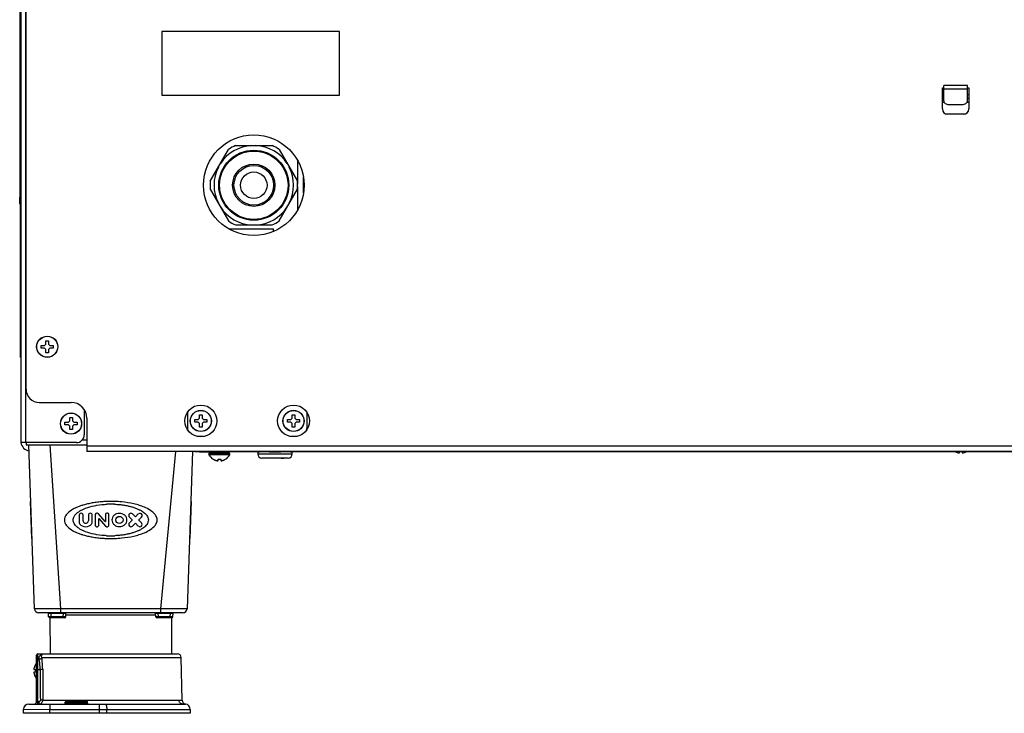
# Model space of a CAD drawing. Extents: x -1686 to 4120, y -1850 to 2563.
# Drawn here: x 3221 to 3593, y -229 to 33 of the extents above; entities that cross this region are included whole.
import ezdxf

# ---------------------------------------------------------------- set-up
doc = ezdxf.new("R2010")
doc.units = 0
doc.header["$LTSCALE"] = 65.395
doc.layers.get('0').update_dxf_attribs({"linetype": 'CONTINUOUS'})
doc.layers.add('ASSI', color=7, linetype='CONTINUOUS')
doc.layers.add('GEOM', color=7, linetype='CONTINUOUS')

msp = doc.modelspace()

# ---------------------------------------------------------------- linework, layer by layer
at = {"linetype": 'CONTINUOUS'}
for p, q in [((3223.28, 672.93), (3223.28, -126.57)), ((3221.48, 663.67), (3221.48, -126.57)), ((3221.08, 660.64), (3221.08, -33.87)), ((3569.48, 3.53), (3569.98, 3.53)), ((3569.48, 2.03), (3570.09, 2.03)), ((3578.88, 2.03), (3579.48, 2.03)), ((3578.98, 3.53), (3579.48, 3.53)), ((3570.61, -2.37), (3578.35, -2.37)), ((3302.56, -14.37), (3316.4, -14.37)), ((3293.03, -27.86), (3299.95, -15.87)), ((3319.01, -15.87), (3325.93, -27.86)), ((3325.98, -19.97), (3325.98, -28.92)), ((3328.23, -32.39), (3328.23, -26.35)), ((3293.03, -30.87), (3299.95, -42.86)), ((3319.01, -42.86), (3325.93, -30.87)), ((3325.98, -29.82), (3325.98, -38.77)), ((3221.48, -33.87), (3221.08, -33.87)), ((3302.56, -44.37), (3316.4, -44.37)), ((3300.08, -45.87), (3316.98, -45.87)), ((3316.98, -46.82), (3316.98, -45.87)), ((3230.98, -89.37), (3230.98, -88.07)), ((3230.98, -88.07), (3231.98, -88.07)), ((3231.98, -88.07), (3231.98, -89.37)), ((3229.18, -90.87), (3229.18, -89.87)), ((3229.18, -89.87), (3230.48, -89.87)), ((3230.48, -90.87), (3229.18, -90.87)), ((3230.48, -89.87), (3230.98, -89.37)), ((3230.98, -91.37), (3230.48, -90.87)), ((3230.98, -92.67), (3230.98, -91.37)), ((3231.98, -92.67), (3230.98, -92.67)), ((3231.98, -89.37), (3232.48, -89.87)), ((3232.48, -90.87), (3231.98, -91.37)), ((3231.98, -91.37), (3231.98, -92.67)), ((3232.48, -89.87), (3233.78, -89.87)), ((3233.78, -90.87), (3232.48, -90.87)), ((3233.78, -89.87), (3233.78, -90.87)), ((3245.48, -114.06), (3245.48, -123.57)), ((3238.18, -118.87), (3239.48, -118.87)), ((3238.18, -119.87), (3238.18, -118.87)), ((3239.48, -118.87), (3239.98, -118.37)), ((3239.98, -117.07), (3240.98, -117.07)), ((3239.98, -118.37), (3239.98, -117.07)), ((3240.98, -117.07), (3240.98, -118.37)), ((3240.98, -118.37), (3241.48, -118.87)), ((3241.48, -118.87), (3242.78, -118.87)), ((3242.78, -118.87), (3242.78, -119.87)), ((3287.18, -117.87), (3288.48, -117.87)), ((3287.18, -118.87), (3287.18, -117.87)), ((3288.48, -118.87), (3287.18, -118.87)), ((3288.48, -117.87), (3288.98, -117.37)), ((3288.98, -119.37), (3288.48, -118.87)), ((3288.98, -116.07), (3289.98, -116.07)), ((3288.98, -117.37), (3288.98, -116.07)), ((3289.98, -116.07), (3289.98, -117.37)), ((3289.98, -117.37), (3290.48, -117.87)), ((3290.48, -118.87), (3289.98, -119.37)), ((3290.48, -117.87), (3291.78, -117.87)), ((3291.78, -118.87), (3290.48, -118.87)), ((3291.78, -117.87), (3291.78, -118.87)), ((3322.18, -117.87), (3323.48, -117.87)), ((3322.18, -118.87), (3322.18, -117.87)), ((3323.48, -118.87), (3322.18, -118.87)), ((3323.48, -117.87), (3323.98, -117.37)), ((3323.98, -119.37), (3323.48, -118.87)), ((3323.98, -116.07), (3324.98, -116.07)), ((3323.98, -117.37), (3323.98, -116.07)), ((3324.98, -116.07), (3324.98, -117.37)), ((3324.98, -117.37), (3325.48, -117.87)), ((3325.48, -118.87), (3324.98, -119.37)), ((3325.48, -117.87), (3326.78, -117.87)), ((3326.78, -118.87), (3325.48, -118.87)), ((3326.78, -117.87), (3326.78, -118.87)), ((3239.48, -119.87), (3238.18, -119.87)), ((3239.98, -120.37), (3239.48, -119.87)), ((3239.98, -121.67), (3239.98, -120.37)), ((3240.98, -121.67), (3239.98, -121.67)), ((3241.48, -119.87), (3240.98, -120.37)), ((3240.98, -120.37), (3240.98, -121.67)), ((3242.78, -119.87), (3241.48, -119.87)), ((3288.98, -120.67), (3288.98, -119.37)), ((3289.98, -120.67), (3288.98, -120.67)), ((3289.98, -119.37), (3289.98, -120.67)), ((3323.98, -120.67), (3323.98, -119.37)), ((3324.98, -120.67), (3323.98, -120.67)), ((3324.98, -119.37), (3324.98, -120.67)), ((3242.48, -126.57), (3221.48, -126.57)), ((3310.98, -129.99), (3311.13, -129.98)), ((3310.98, -129.99), (3310.98, -130.87)), ((3317.48, -129.99), (3317.48, -129.87)), ((3323.84, -129.98), (3323.98, -129.99)), ((3323.98, -130.87), (3323.98, -129.99)), ((3575.98, -130.37), (3575.98, -129.87)), ((3576.98, -129.87), (3576.98, -130.37)), ((3294.18, -132.85), (3294.18, -132.81)), ((3295.98, -133.37), (3295.98, -132.81)), ((3296.98, -132.81), (3296.98, -133.37)), ((3298.78, -132.81), (3298.78, -132.85)), ((3323.98, -130.87), (3310.98, -130.87)), ((3322.48, -132.37), (3312.48, -132.37)), ((3227, -210.47), (3227.04, -210.47)), ((3226.48, -212.27), (3227.04, -212.27)), ((3227.04, -213.27), (3226.48, -213.27)), ((3227.04, -215.07), (3227, -215.07))]:
    msp.add_line(p, q, dxfattribs=at)
for radius in [13.22, 12.92, 8, 7.5]:
    msp.add_circle((3309.48, -29.37), radius, dxfattribs=at)
for centre, radius, start, end in [((3309.48, -29.37), 15.02, 92.9944, 147.0056), ((3309.48, -29.37), 16.52, 114.7747, 125.2253), ((3309.48, -29.37), 15.02, 32.9944, 87.0056), ((3309.48, -29.37), 16.52, 54.7747, 65.2253), ((3309.48, -29.37), 15.02, 152.9944, 207.0056), ((3309.48, -29.37), 15.02, 332.9944, 27.0056), ((3309.48, -29.37), 16.52, 174.7747, 185.2253), ((3309.48, -29.37), 16.52, 354.7747, 5.2253), ((3309.48, -29.37), 15.02, 212.9944, 267.0056), ((3309.48, -29.37), 15.02, 272.9944, 327.0056), ((3309.48, -29.37), 16.52, 234.7747, 245.2253), ((3309.48, -29.37), 16.52, 294.7747, 305.2253), ((3242.48, -123.57), 3, 270, 360), ((3318.79, -111.57), 20, 246.2274, 247.0216), ((3316.17, -111.57), 20, 292.9784, 293.7726), ((3576.67, -125.76), 4.75, 239.7816, 241.0315), ((3576.67, -125.77), 4.75, 241.0316, 241.9926), ((3576.66, -125.77), 4.75, 241.9926, 243.3187), ((3576.66, -125.77), 4.74, 243.3188, 244.4598), ((3576.66, -125.77), 4.74, 244.4598, 245.4278), ((3576.66, -125.78), 4.73, 245.4278, 246.6825), ((3576.66, -125.78), 4.73, 246.6826, 247.4526), ((3576.3, -125.78), 4.73, 292.5474, 293.3174), ((3576.3, -125.78), 4.73, 293.3175, 294.5722), ((3576.3, -125.77), 4.74, 294.5722, 295.5402), ((3576.3, -125.77), 4.74, 295.5402, 296.6812), ((3576.3, -125.77), 4.75, 296.6813, 298.0074), ((3576.3, -125.77), 4.75, 298.0074, 298.9684), ((3576.29, -125.76), 4.75, 298.9685, 300.2183), ((3296.68, -128.75), 4.8, 210.3012, 238.6273), ((3296.67, -128.76), 4.75, 238.4659, 241.0313), ((3296.67, -128.77), 4.75, 241.0316, 241.9926), ((3296.66, -128.77), 4.75, 241.9926, 243.3187), ((3296.66, -128.77), 4.74, 243.3188, 244.4598), ((3296.66, -128.77), 4.74, 244.4598, 245.4278), ((3296.66, -128.78), 4.73, 245.4278, 246.6825), ((3296.66, -128.78), 4.73, 246.6826, 247.4526), ((3296.65, -128.79), 4.72, 247.4524, 248.9975), ((3296.65, -128.8), 4.72, 248.9977, 249.4819), ((3296.65, -128.81), 4.7, 249.4813, 251.5344), ((3296.64, -128.83), 4.68, 251.535, 252.6227), ((3296.64, -128.84), 4.67, 252.6228, 253.6051), ((3296.63, -128.87), 4.64, 253.6036, 255.6824), ((3295.73, -131.37), 2.01, 262.7259, 264.7415), ((3295.73, -131.4), 1.98, 264.7442, 265.3991), ((3295.73, -131.41), 1.97, 265.3984, 266.7833), ((3295.73, -131.42), 1.96, 266.7841, 267.6235), ((3295.73, -131.43), 1.96, 267.6234, 268.8455), ((3295.73, -131.43), 1.95, 268.8459, 270.9258), ((3295.73, -131.43), 1.95, 270.9261, 271.9964), ((3295.73, -131.42), 1.96, 271.9964, 273.0228), ((3295.73, -131.41), 1.97, 273.0233, 274.286), ((3295.73, -131.4), 1.98, 274.2856, 275.1372), ((3295.73, -131.38), 2.01, 275.1401, 277.2744), ((3296.48, -129.05), 3.8, 262.4351, 277.5649), ((3297.23, -131.38), 2.01, 262.7256, 264.8598), ((3297.23, -131.4), 1.98, 264.8627, 265.7144), ((3297.23, -131.41), 1.97, 265.714, 266.9766), ((3297.23, -131.42), 1.96, 266.9771, 268.0037), ((3297.23, -131.43), 1.95, 268.0037, 269.0738), ((3297.23, -131.43), 1.95, 269.0741, 270.1995), ((3297.23, -131.43), 1.95, 270.1995, 271.1541), ((3297.23, -131.43), 1.95, 271.1545, 272.3767), ((3297.23, -131.42), 1.96, 272.3765, 273.2159), ((3297.23, -131.41), 1.97, 273.2167, 274.6016), ((3297.23, -131.4), 1.98, 274.6009, 275.2558), ((3297.23, -131.37), 2.01, 275.2585, 277.2741), ((3296.33, -128.87), 4.64, 284.3176, 286.3964), ((3296.33, -128.84), 4.67, 286.3949, 287.3772), ((3296.32, -128.83), 4.68, 287.3773, 288.465), ((3296.31, -128.81), 4.7, 288.4656, 290.5187), ((3296.31, -128.8), 4.72, 290.5181, 291.0023), ((3296.31, -128.79), 4.72, 291.0025, 292.5476), ((3296.3, -128.78), 4.73, 292.5474, 293.3174), ((3296.3, -128.78), 4.73, 293.3175, 294.5722), ((3296.3, -128.77), 4.74, 294.5722, 295.5402), ((3296.3, -128.77), 4.74, 295.5402, 296.6812), ((3296.3, -128.77), 4.75, 296.6813, 298.0074), ((3296.3, -128.77), 4.75, 298.0074, 298.9684), ((3296.29, -128.76), 4.75, 298.9687, 301.5341), ((3296.28, -128.75), 4.8, 301.3727, 329.6988), ((3312.48, -130.87), 1.5, 180, 270), ((3322.48, -130.87), 1.5, 270, 360), ((3576.65, -125.79), 4.72, 247.4524, 248.9975), ((3576.65, -125.8), 4.72, 248.9977, 249.4819), ((3576.65, -125.81), 4.7, 249.4813, 251.5344), ((3576.64, -125.83), 4.68, 251.535, 252.6227), ((3576.64, -125.84), 4.67, 252.6228, 253.6051), ((3576.63, -125.87), 4.64, 253.6036, 255.6824), ((3575.73, -128.37), 2.01, 262.7259, 264.7415), ((3575.73, -128.4), 1.98, 264.7442, 265.3991), ((3575.73, -128.41), 1.97, 265.3984, 266.7833), ((3575.73, -128.42), 1.96, 266.7841, 267.6235), ((3575.73, -128.43), 1.96, 267.6234, 268.8455), ((3575.73, -128.43), 1.95, 268.8459, 270.9258), ((3575.73, -128.43), 1.95, 270.9261, 271.9964), ((3575.73, -128.42), 1.96, 271.9964, 273.0228), ((3575.73, -128.41), 1.97, 273.0233, 274.286), ((3575.73, -128.4), 1.98, 274.2856, 275.1372), ((3575.73, -128.38), 2.01, 275.1401, 277.2744), ((3577.23, -128.38), 2.01, 262.7256, 264.8598), ((3577.23, -128.4), 1.98, 264.8627, 265.7144), ((3577.23, -128.41), 1.97, 265.714, 266.9766), ((3577.23, -128.42), 1.96, 266.9771, 268.0037), ((3577.23, -128.43), 1.95, 268.0037, 269.0738), ((3577.23, -128.43), 1.95, 269.0741, 270.1995), ((3577.23, -128.43), 1.95, 270.1995, 271.1541), ((3577.23, -128.43), 1.95, 271.1545, 272.3767), ((3577.23, -128.42), 1.96, 272.3765, 273.2159), ((3577.23, -128.41), 1.97, 273.2167, 274.6016), ((3577.23, -128.4), 1.98, 274.6009, 275.2558), ((3577.23, -128.37), 2.01, 275.2585, 277.2741), ((3576.33, -125.87), 4.64, 284.3176, 286.3964), ((3576.33, -125.84), 4.67, 286.3949, 287.3772), ((3576.32, -125.83), 4.68, 287.3773, 288.465), ((3576.31, -125.81), 4.7, 288.4656, 290.5187), ((3576.31, -125.8), 4.72, 290.5181, 291.0023), ((3576.31, -125.79), 4.72, 291.0025, 292.5476), ((3228.44, -212.02), 1.97, 175.3984, 176.7833), ((3228.43, -212.02), 1.96, 176.7841, 177.6235), ((3230.98, -212.92), 4.64, 163.6036, 165.6824), ((3228.47, -212.02), 2.01, 172.7259, 174.7415), ((3228.45, -212.02), 1.98, 174.7442, 175.3991), ((3231.01, -212.92), 4.67, 162.6228, 163.6051), ((3231.02, -212.93), 4.68, 161.535, 162.6227), ((3231.04, -212.94), 4.7, 159.4813, 161.5344), ((3231.05, -212.94), 4.72, 158.9977, 159.4819), ((3231.06, -212.94), 4.72, 157.4524, 158.9975), ((3231.07, -212.94), 4.73, 156.6826, 157.4526), ((3231.07, -212.95), 4.73, 155.4278, 156.6825), ((3231.08, -212.95), 4.74, 154.4598, 155.4278), ((3231.08, -212.95), 4.74, 153.3188, 154.4598), ((3231.08, -212.95), 4.75, 151.9926, 153.3187), ((3231.08, -212.95), 4.75, 151.0316, 151.9926), ((3231.09, -212.96), 4.75, 148.4659, 151.0313), ((3231.1, -212.97), 4.8, 139.4246, 148.6273), ((3228.42, -212.02), 1.96, 177.6234, 178.8455), ((3228.42, -212.02), 1.95, 178.8459, 180.9258), ((3228.42, -212.02), 1.95, 180.9261, 181.9964), ((3228.43, -212.02), 1.96, 181.9964, 183.0228), ((3228.44, -212.02), 1.97, 183.0233, 184.286), ((3228.45, -212.02), 1.98, 184.2856, 185.1372), ((3228.45, -213.52), 1.98, 174.8627, 175.7144), ((3228.44, -213.52), 1.97, 175.714, 176.9766), ((3228.43, -213.52), 1.96, 176.9771, 178.0037), ((3228.42, -213.52), 1.95, 178.0037, 179.0738), ((3228.42, -213.52), 1.95, 179.0741, 180.1995), ((3228.42, -213.52), 1.95, 180.1995, 181.1541), ((3228.42, -213.52), 1.95, 181.1545, 182.3767), ((3228.43, -213.52), 1.96, 182.3765, 183.2159), ((3228.44, -213.52), 1.97, 183.2167, 184.6016), ((3228.47, -212.02), 2.01, 185.1401, 187.2744), ((3228.47, -213.52), 2.01, 172.7256, 174.8598), ((3228.45, -213.52), 1.98, 184.6009, 185.2558), ((3228.47, -213.52), 2.01, 185.2585, 187.2741), ((3230.98, -212.62), 4.64, 194.3176, 196.3964), ((3231.01, -212.61), 4.67, 196.3949, 197.3772), ((3231.02, -212.61), 4.68, 197.3773, 198.465), ((3231.04, -212.6), 4.7, 198.4656, 200.5187), ((3231.05, -212.6), 4.72, 200.5181, 201.0023), ((3231.06, -212.6), 4.72, 201.0025, 202.5476), ((3231.07, -212.59), 4.73, 202.5474, 203.3174), ((3231.07, -212.59), 4.73, 203.3175, 204.5722), ((3231.08, -212.59), 4.74, 204.5722, 205.5402), ((3231.08, -212.59), 4.74, 205.5402, 206.6812), ((3231.08, -212.59), 4.75, 206.6813, 208.0074), ((3231.08, -212.58), 4.75, 208.0074, 208.9684), ((3231.09, -212.58), 4.75, 208.9687, 211.5341), ((3230.8, -212.77), 3.8, 172.4351, 187.5649), ((3231.1, -212.57), 4.8, 211.3727, 220.5754)]:
    msp.add_arc(centre, radius, start, end, dxfattribs=at)
for points, knots in [([(3311.13, -129.98), (3311.78, -129.98), (3313.9, -129.96), (3316.01, -129.99), (3317.48, -129.99)], [0, 0, 0, 0, 0.30784, 1, 1, 1, 1]), ([(3317.48, -129.99), (3318.95, -129.99), (3321.07, -129.96), (3323.18, -129.98), (3323.84, -129.98)], [0, 0, 0, 0, 0.692209, 1, 1, 1, 1])]:
    msp.add_open_spline(points, degree=3, knots=knots, dxfattribs=at)
at = {"layer": 'ASSI', "linetype": 'CONTINUOUS'}
for p, q in [((3300.48, -130.77), (3292.48, -130.77)), ((3292.48, -130.97), (3292.48, -130.77)), ((3300.48, -130.97), (3292.48, -130.97)), ((3300.43, -131.17), (3292.54, -131.17)), ((3300.08, -130.37), (3292.88, -130.37)), ((3300.48, -130.97), (3300.48, -130.77)), ((3232.5, -192.77), (3232.62, -206.27))]:
    msp.add_line(p, q, dxfattribs=at)
for centre, radius in [((3309.48, -29.37), 19), ((3231.48, -90.37), 4), ((3231.48, -90.37), 3.95), ((3289.48, -118.37), 6), ((3289.48, -118.37), 4), ((3289.48, -118.37), 3.95), ((3324.48, -118.37), 6), ((3324.48, -118.37), 4), ((3324.48, -118.37), 3.95), ((3240.48, -119.37), 4), ((3240.48, -119.37), 3.95)]:
    msp.add_circle(centre, radius, dxfattribs=at)
for centre, radius, start, end in [((3292.88, -130.77), 0.4, 90, 180), ((3292.88, -130.97), 0.4, 180, 210.3012), ((3296.68, -128.75), 4.8, 210.3012, 238.6273), ((3296.28, -128.75), 4.8, 301.3727, 329.6988), ((3300.08, -130.77), 0.4, 0, 90), ((3300.08, -130.97), 0.4, 329.6988, 360), ((3231.1, -212.97), 4.8, 139.2086, 148.6273), ((3231.1, -212.57), 4.8, 211.3727, 220.7914)]:
    msp.add_arc(centre, radius, start, end, dxfattribs=at)
at = {"layer": 'GEOM', "linetype": 'CONTINUOUS'}
for p, q in [((3223.48, -106.37), (3223.48, 72.23)), ((3221.43, -29.37), (3221.43, 30.63)), ((3221.43, 30.63), (3221.48, 30.63)), ((3221.43, 28.63), (3221.48, 28.63)), ((3274.8, 28.63), (3274.8, 4.63)), ((3341.8, 28.63), (3274.8, 28.63)), ((3341.8, 4.63), (3341.8, 28.63)), ((3578.98, 8.26), (3569.98, 8.26)), ((3569.98, 2.48), (3569.98, 8.26)), ((3578.98, 2.48), (3578.98, 8.26)), ((3274.8, 4.63), (3341.8, 4.63)), ((3569.48, 7.43), (3569.98, 7.43)), ((3569.48, -0.57), (3569.48, 7.43)), ((3569.48, 4.93), (3569.98, 4.93)), ((3578.98, 6.85), (3569.98, 6.85)), ((3578.98, 7.43), (3579.48, 7.43)), ((3578.98, 4.93), (3579.48, 4.93)), ((3579.48, 7.43), (3579.48, -0.57)), ((3571.98, 1.07), (3576.98, 1.07)), ((3577.48, -2.57), (3571.48, -2.57)), ((3221.43, -27.37), (3221.48, -27.37)), ((3221.43, -29.37), (3221.48, -29.37)), ((3221.12, -36.4), (3221.08, -33.87)), ((3221.43, -94.37), (3221.43, -34.37)), ((3221.43, -34.37), (3221.48, -34.37)), ((3221.43, -36.37), (3221.48, -36.37)), ((3221.43, -92.37), (3221.48, -92.37)), ((3221.43, -94.37), (3221.48, -94.37)), ((3228.48, -111.37), (3240.48, -111.37)), ((3245.55, -114.17), (3245.48, -114.17)), ((3284.48, -115.06), (3284.48, -121.27)), ((3329.48, -115.06), (3329.48, -121.27)), ((3246.48, -117.37), (3246.48, -129.87)), ((3244.71, -125.57), (3246.48, -125.57)), ((3290.55, -124.27), (3288.41, -124.27)), ((3325.55, -124.27), (3323.41, -124.27)), ((3223.48, -126.57), (3223.48, -127.37)), ((3223.48, -127.37), (3246.48, -127.37)), ((3226.7, -189.32), (3224.54, -127.37)), ((3236.66, -189.32), (3232.59, -127.37)), ((4056.48, -127.87), (3246.48, -127.87)), ((4056.48, -129.87), (3246.48, -129.87)), ((3274.34, -189.32), (3280.08, -129.87)), ((3286.34, -129.87), (3284.26, -189.32)), ((3287.21, -129.91), (3288.4, -129.96)), ((3293.32, -130), (3293.32, -129.87)), ((3310.98, -130), (3293.32, -130)), ((3574.51, -130), (3323.98, -130)), ((3576.98, -130), (3575.98, -130)), ((3610.11, -130), (3578.45, -130)), ((3314.91, -132.37), (3313.64, -132.37)), ((3319.83, -132.37), (3320.82, -132.37)), ((3225.28, -148.77), (3225.18, -148.77)), ((3225.67, -162.77), (3225.18, -148.77)), ((3285.78, -148.77), (3285.29, -162.77)), ((3285.78, -148.77), (3285.68, -148.77)), ((3225.53, -155.77), (3225.43, -155.77)), ((3243.51, -153.97), (3243.51, -156.28)), ((3244.99, -156.09), (3244.99, -153.97)), ((3247.02, -153.97), (3247.02, -156.09)), ((3248.5, -156.28), (3248.5, -153.97)), ((3249.64, -153.74), (3249.64, -157.8)), ((3250.44, -153.23), (3250.15, -153.23)), ((3253.38, -156.34), (3250.83, -153.41)), ((3250.91, -157.8), (3250.91, -155.23)), ((3250.99, -155.2), (3253.54, -158.13)), ((3253.45, -153.74), (3253.45, -156.31)), ((3254.21, -153.23), (3253.96, -153.23)), ((3254.72, -157.8), (3254.72, -153.74)), ((3262.5, -154.68), (3263.56, -155.74)), ((3263.56, -155.8), (3262.5, -156.86)), ((3264.76, -154.54), (3263.69, -153.48)), ((3265.88, -153.48), (3264.82, -154.54)), ((3266.01, -155.74), (3267.08, -154.68)), ((3267.08, -156.86), (3266.01, -155.8)), ((3285.43, -155.77), (3285.53, -155.77)), ((3250.15, -158.31), (3250.4, -158.31)), ((3253.92, -158.31), (3254.21, -158.31)), ((3263.69, -158.06), (3264.76, -157)), ((3264.82, -157), (3265.88, -158.06)), ((3225.67, -162.77), (3225.77, -162.77)), ((3285.19, -162.77), (3285.29, -162.77)), ((3274.34, -189.32), (3236.66, -189.32)), ((3236.66, -190.77), (3236.66, -189.32)), ((3274.34, -190.77), (3274.34, -189.32)), ((3282.76, -190.77), (3228.2, -190.77)), ((3232.01, -192.28), (3231.98, -191.01)), ((3232.5, -192.77), (3232.62, -206.27)), ((3238, -192.77), (3232.51, -192.77)), ((3232.98, -191.01), (3232.98, -190.77)), ((3232.98, -191.01), (3237.56, -191.01)), ((3233.01, -192.28), (3232.98, -191.01)), ((3237.5, -192.28), (3233.01, -192.28)), ((3233.01, -192.77), (3233.01, -192.28)), ((3237.5, -192.28), (3237.56, -191.01)), ((3237.5, -192.77), (3237.5, -192.28)), ((3237.56, -191.01), (3237.56, -190.77)), ((3238.5, -192.29), (3238.56, -191.01)), ((3272.44, -191.76), (3238.53, -191.76)), ((3272.46, -192.29), (3272.4, -191.01)), ((3278.45, -192.77), (3272.96, -192.77)), ((3273.4, -191.01), (3273.4, -190.77)), ((3273.4, -191.01), (3277.98, -191.01)), ((3273.46, -192.28), (3273.4, -191.01)), ((3277.95, -192.28), (3273.46, -192.28)), ((3273.46, -192.77), (3273.46, -192.28)), ((3277.95, -192.28), (3277.98, -191.01)), ((3277.95, -192.77), (3277.95, -192.28)), ((3277.98, -191.01), (3277.98, -190.77)), ((3278.46, -192.77), (3278.35, -206.27)), ((3278.95, -192.28), (3278.98, -191.01)), ((3227.48, -224.27), (3227.48, -206.77)), ((3227.98, -206.27), (3280.61, -206.27)), ((3227.98, -225.27), (3227.98, -206.27)), ((3229.39, -207.74), (3282.11, -207.74)), ((3282.39, -223.82), (3282.11, -207.74)), ((3227.98, -212.2), (3228.8, -212.2)), ((3224.51, -225.27), (3282.64, -225.27)), ((3227.98, -224.36), (3228.38, -224.36)), ((3228.38, -225.27), (3228.38, -224.36)), ((3229.84, -223.8), (3281.21, -223.8)), ((3232.51, -225.27), (3232.51, -227.27)), ((3238.23, -224.57), (3246.73, -224.57)), ((3238.23, -224.97), (3238.23, -224.57)), ((3238.23, -224.97), (3246.73, -224.97)), ((3238.53, -224.27), (3246.43, -224.27)), ((3246.73, -224.97), (3246.73, -224.57)), ((3251.14, -225.27), (3251.14, -228.77)), ((3222.48, -228.77), (3222.51, -227.23)), ((3285.48, -228.77), (3222.48, -228.77)), ((3222.51, -227.23), (3232.51, -227.27)), ((3232.48, -228.77), (3232.51, -227.27)), ((3232.51, -227.27), (3285.48, -227.27)), ((3253.95, -228.77), (3253.95, -227.27)), ((3285.48, -227.27), (3285.48, -228.77))]:
    msp.add_line(p, q, dxfattribs=at)
for points in [[(3238.56, -191.01), (3238.57, -190.95), (3238.62, -190.86), (3238.7, -190.79), (3238.81, -190.77)], [(3272.15, -190.77), (3272.26, -190.79), (3272.34, -190.86), (3272.4, -190.95), (3272.4, -191.01)]]:
    msp.add_lwpolyline(points, dxfattribs=at)
for centre, radius in [((3309.48, -29.37), 5), ((3258.74, -155.77), 1.37)]:
    msp.add_circle(centre, radius, dxfattribs=at)
for centre, radius, start, end in [((3571.48, -0.57), 2, 180, 270), ((3577.48, -0.57), 2, 270, 360), ((3222.62, -36.37), 1.5, 181, 217.157), ((3222.17, -35.71), 1.1, 221.4498, 223.2767), ((3222.2, -35.68), 1.14, 223.2849, 226.2739), ((3228.48, -106.37), 5, 180, 270), ((3240.48, -117.37), 6, 0, 90), ((3287.48, -121.27), 3, 180, 189.8361), ((3326.48, -121.27), 3, 350.1639, 360), ((3294.28, -129.77), 0.6, 270, 337.3505), ((3298.68, -129.77), 0.6, 202.6495, 270), ((3255.48, -183.37), 33.58, 87.5041, 92.4884), ((3255.48, -192.55), 43.78, 88.1051, 91.9045), ((3244.25, -153.97), 0.74, 0, 180.0001), ((3245.84, -156.09), 0.846, 180, 262.3377), ((3246.18, -156.09), 0.846, 277.6627, 360), ((3247.76, -153.97), 0.74, 0, 180), ((3250.15, -153.74), 0.508, 90, 180), ((3250.44, -153.74), 0.508, 41, 90), ((3250.95, -155.23), 0.0423, 41, 180), ((3253.96, -153.74), 0.508, 90, 180), ((3254.21, -153.74), 0.508, 0, 90), ((3263.09, -154.08), 0.846, 45, 225), ((3263.53, -155.77), 0.0423, 315, 44.9987), ((3264.79, -154.51), 0.0423, 225, 315), ((3266.48, -154.08), 0.846, 315, 135.0003), ((3266.04, -155.77), 0.0423, 135, 224.9987), ((3245.41, -156.28), 1.9, 180, 246.4218), ((3246.01, -154.92), 3.38, 246.4218, 293.5782), ((3246.01, -154.84), 2.11, 262.3377, 277.6624), ((3246.6, -156.28), 1.9, 293.5782, 360), ((3250.15, -157.8), 0.508, 180.0003, 270), ((3250.4, -157.8), 0.508, 270, 360), ((3253.41, -156.31), 0.0423, 220.9989, 360), ((3253.92, -157.8), 0.508, 221, 270), ((3254.21, -157.8), 0.508, 270, 0.0001), ((3263.09, -157.46), 0.846, 135, 315), ((3264.79, -157.03), 0.0423, 45, 135), ((3266.48, -157.46), 0.846, 225.0006, 45), ((3255.48, -119.01), 43.76, 267.9356, 272.0555), ((3255.48, -128.18), 33.57, 267.3327, 272.6739), ((3228.2, -189.27), 1.5, 182, 269.9994), ((3282.76, -189.27), 1.5, 270.0006, 358), ((3231.49, -191.77), 1, 62.1385, 90), ((3231.74, -191.02), 0.25, 1.0003, 90.0181), ((3232.51, -192.27), 0.5, 181, 269.998), ((3238, -192.27), 0.5, 270, 357.587), ((3272.96, -192.27), 0.5, 182.4136, 270), ((3278.45, -192.27), 0.5, 270.0028, 359), ((3279.23, -191.02), 0.25, 89.9879, 178.9997), ((3279.47, -191.77), 1, 90, 117.8615), ((3227.98, -206.77), 0.5, 90, 180), ((3230.28, -207.28), 1, 107.0886, 112.7773), ((3280.61, -207.77), 1.5, 1, 90), ((6822.07, -189.32), 3593.35, 180.36486, 180.55083), ((6941.55, -191.6), 3711.85, 180.31694, 180.49696), ((3224.51, -227.27), 2, 90, 179), ((3226.48, -224.27), 1, 270, 360), ((3237.93, -224.97), 0.3, 270, 360), ((3238.53, -224.57), 0.3, 90, 180), ((3246.43, -224.57), 0.3, 0, 90), ((3247.03, -224.97), 0.3, 180, 270), ((3283.89, -223.79), 1.5, 181, 263.2171), ((3283.48, -227.27), 2, 0, 83.217)]:
    msp.add_arc(centre, radius, start, end, dxfattribs=at)
for centre, major_axis, ratio, start_param, end_param in [((3225.48, -125.87), (-2.83, -2.83), 0.999924, 5.670224, 6.846921), ((3282.29, -129.91), (5, 0), 0.008727, 0.174533, 0.610013), ((3293.32, -129.96), (5, 0), 0.008727, -2.96706, -1.570796)]:
    msp.add_ellipse(centre, major_axis=major_axis, ratio=ratio, start_param=start_param, end_param=end_param, dxfattribs=at)
for points, knots in [([(3569.98, 2.48), (3569.98, 2.39), (3570.01, 2.2), (3570.17, 1.83), (3570.57, 1.43), (3571.22, 1.13), (3571.72, 1.07), (3571.98, 1.07)], [0, 0, 0, 0, 0.103594, 0.210949, 0.445697, 0.71257, 1, 1, 1, 1]), ([(3576.98, 1.07), (3577.24, 1.07), (3577.74, 1.13), (3578.39, 1.43), (3578.79, 1.83), (3578.95, 2.2), (3578.98, 2.39), (3578.98, 2.48)], [0, 0, 0, 0, 0.28743, 0.554303, 0.789051, 0.896406, 1, 1, 1, 1]), ([(3221.12, -35.89), (3221.11, -35.83), (3221.22, -35.7), (3221.34, -35.61), (3221.42, -35.55)], [0, 0, 0, 0, 0.370601, 1, 1, 1, 1]), ([(3221.12, -35.89), (3221.12, -35.99), (3221.16, -36.19), (3221.27, -36.36), (3221.34, -36.44)], [0, 0, 0, 0, 0.483885, 1, 1, 1, 1]), ([(3242.26, -151.18), (3242.18, -151.22), (3241.63, -151.48), (3240.33, -152.19), (3238.65, -153.5), (3237.98, -155.07), (3237.98, -155.77)], [0, 0, 0, 0, 0.04125, 0.275012, 0.678544, 1, 1, 1, 1]), ([(3242.23, -153.63), (3242.45, -153.4), (3243.21, -152.7), (3244.08, -152.18), (3244.71, -151.88)], [0, 0, 0, 0, 0.313765, 1, 1, 1, 1]), ([(3244.69, -150.26), (3244.29, -150.38), (3243.47, -150.66), (3242.67, -150.99), (3242.26, -151.18)], [0, 0, 0, 0, 0.48085, 1, 1, 1, 1]), ([(3254.03, -148.79), (3253.53, -148.81), (3252.32, -148.87), (3250.47, -149.04), (3248.82, -149.29), (3247.59, -149.52), (3246.74, -149.7), (3245.91, -149.9), (3245.23, -150.09), (3244.83, -150.22), (3244.69, -150.26)], [0, 0, 0, 0, 0.157659, 0.382572, 0.58963, 0.685921, 0.777243, 0.866283, 0.955457, 1, 1, 1, 1]), ([(3244.71, -151.88), (3244.87, -151.8), (3246.06, -151.25), (3248.52, -150.47), (3251.5, -149.98), (3253.4, -149.85), (3254.02, -149.82)], [0, 0, 0, 0, 0.057408, 0.407118, 0.80488, 1, 1, 1, 1]), ([(3266.27, -150.26), (3265.6, -150.05), (3263.4, -149.46), (3260.27, -148.98), (3257.82, -148.82), (3256.93, -148.79)], [0, 0, 0, 0, 0.222615, 0.719095, 1, 1, 1, 1]), ([(3256.94, -149.82), (3257.25, -149.83), (3258.13, -149.88), (3259.54, -150.02), (3260.88, -150.23), (3261.87, -150.43), (3262.57, -150.58), (3263.24, -150.76), (3264.11, -151.01), (3265.13, -151.37), (3265.9, -151.71), (3266.25, -151.88)], [0, 0, 0, 0, 0.096488, 0.276509, 0.442355, 0.519536, 0.592779, 0.664239, 0.735865, 0.878106, 1, 1, 1, 1]), ([(3266.25, -151.88), (3266.3, -151.9), (3266.72, -152.11), (3267.6, -152.62), (3268.36, -153.22), (3268.73, -153.63)], [0, 0, 0, 0, 0.051563, 0.465079, 1, 1, 1, 1]), ([(3268.7, -151.18), (3268.52, -151.1), (3267.73, -150.75), (3266.91, -150.46), (3266.27, -150.26)], [0, 0, 0, 0, 0.227638, 1, 1, 1, 1]), ([(3272.98, -155.77), (3272.98, -155.51), (3272.9, -154.95), (3272.36, -153.73), (3270.93, -152.35), (3269.5, -151.55), (3268.7, -151.18)], [0, 0, 0, 0, 0.1198, 0.254861, 0.60223, 1, 1, 1, 1]), ([(3237.98, -155.77), (3237.98, -156.47), (3238.65, -158.04), (3240.33, -159.35), (3241.61, -160.05), (3242.12, -160.29), (3242.18, -160.32)], [0, 0, 0, 0, 0.325823, 0.734844, 0.971786, 1, 1, 1, 1]), ([(3241.3, -155.77), (3241.3, -155.54), (3241.37, -155.07), (3241.68, -154.33), (3242.02, -153.87), (3242.23, -153.63)], [0, 0, 0, 0, 0.282762, 0.599317, 1, 1, 1, 1]), ([(3242.2, -157.86), (3242, -157.64), (3241.67, -157.19), (3241.37, -156.47), (3241.3, -155.99), (3241.3, -155.77)], [0, 0, 0, 0, 0.386646, 0.710619, 1, 1, 1, 1]), ([(3256.97, -153.81), (3256.88, -153.87), (3256.53, -154.14), (3256.04, -154.77), (3255.88, -155.44), (3255.88, -155.77)], [0, 0, 0, 0, 0.13782, 0.577461, 1, 1, 1, 1]), ([(3255.88, -155.77), (3255.88, -156.1), (3256.04, -156.77), (3256.54, -157.41), (3256.91, -157.69), (3257.01, -157.75)], [0, 0, 0, 0, 0.414827, 0.846454, 1, 1, 1, 1]), ([(3261.59, -155.77), (3261.59, -155.44), (3261.44, -154.77), (3260.79, -153.94), (3259.84, -153.4), (3258.74, -153.21), (3257.74, -153.38), (3257.18, -153.66), (3256.97, -153.81)], [0, 0, 0, 0, 0.162094, 0.330751, 0.508275, 0.691811, 0.875347, 1, 1, 1, 1]), ([(3257.01, -157.75), (3257.21, -157.89), (3257.76, -158.16), (3258.74, -158.33), (3259.84, -158.14), (3260.79, -157.6), (3261.44, -156.77), (3261.59, -156.1), (3261.59, -155.77)], [0, 0, 0, 0, 0.11837, 0.303224, 0.488077, 0.666875, 0.836743, 1, 1, 1, 1]), ([(3268.73, -153.63), (3268.85, -153.77), (3269.35, -154.39), (3269.66, -155.17), (3269.66, -155.77)], [0, 0, 0, 0, 0.241033, 1, 1, 1, 1]), ([(3269.66, -155.77), (3269.66, -156.36), (3269.35, -157.13), (3268.88, -157.74), (3268.76, -157.87)], [0, 0, 0, 0, 0.777282, 1, 1, 1, 1]), ([(3268.78, -160.32), (3269.55, -159.96), (3270.95, -159.17), (3272.36, -157.81), (3272.9, -156.59), (3272.98, -156.03), (3272.98, -155.77)], [0, 0, 0, 0, 0.38951, 0.741645, 0.87856, 1, 1, 1, 1]), ([(3244.78, -159.69), (3244.13, -159.38), (3243.21, -158.84), (3242.42, -158.12), (3242.2, -157.86)], [0, 0, 0, 0, 0.682017, 1, 1, 1, 1]), ([(3253.92, -161.71), (3253.33, -161.69), (3251.47, -161.55), (3248.52, -161.07), (3246.08, -160.3), (3244.92, -159.76), (3244.78, -159.69)], [0, 0, 0, 0, 0.187834, 0.593214, 0.949621, 1, 1, 1, 1]), ([(3266.19, -159.69), (3265.86, -159.85), (3265.1, -160.18), (3264.11, -160.52), (3263.24, -160.78), (3262.57, -160.95), (3261.87, -161.11), (3260.88, -161.31), (3259.54, -161.52), (3258.17, -161.65), (3257.32, -161.7), (3257.04, -161.71)], [0, 0, 0, 0, 0.116158, 0.261112, 0.334104, 0.406927, 0.481566, 0.560219, 0.729227, 0.912681, 1, 1, 1, 1]), ([(3268.76, -157.87), (3268.39, -158.29), (3267.61, -158.91), (3266.7, -159.44), (3266.25, -159.66), (3266.19, -159.69)], [0, 0, 0, 0, 0.530253, 0.926618, 1, 1, 1, 1]), ([(3242.18, -160.32), (3242.61, -160.52), (3243.47, -160.88), (3244.36, -161.18), (3244.79, -161.31)], [0, 0, 0, 0, 0.515491, 1, 1, 1, 1]), ([(3244.79, -161.31), (3244.89, -161.34), (3245.26, -161.45), (3245.91, -161.63), (3246.74, -161.84), (3247.59, -162.02), (3248.82, -162.25), (3250.47, -162.49), (3252.28, -162.66), (3253.45, -162.72), (3253.91, -162.74)], [0, 0, 0, 0, 0.034698, 0.126018, 0.217202, 0.310723, 0.409331, 0.621374, 0.851702, 1, 1, 1, 1]), ([(3257.05, -162.74), (3257.9, -162.71), (3260.31, -162.55), (3263.36, -162.08), (3265.53, -161.51), (3266.17, -161.31)], [0, 0, 0, 0, 0.274518, 0.782934, 1, 1, 1, 1]), ([(3266.17, -161.31), (3266.85, -161.1), (3267.72, -160.79), (3268.58, -160.41), (3268.78, -160.32)], [0, 0, 0, 0, 0.755976, 1, 1, 1, 1]), ([(3236.66, -189.32), (3236.01, -189.33), (3234.74, -189.34), (3232.9, -189.35), (3231.44, -189.36), (3230.36, -189.36), (3229.64, -189.36), (3228.98, -189.36), (3228.4, -189.36), (3227.9, -189.36), (3227.49, -189.35), (3227.19, -189.35), (3227.01, -189.34), (3226.9, -189.34), (3226.82, -189.34), (3226.75, -189.33), (3226.72, -189.33), (3226.7, -189.33), (3226.7, -189.32)], [0, 0, 0, 0, 0.195072, 0.382649, 0.555546, 0.634371, 0.707078, 0.772972, 0.83141, 0.881837, 0.923766, 0.956801, 0.969883, 0.980635, 0.989028, 0.995048, 0.998692, 1, 1, 1, 1]), ([(3284.26, -189.32), (3284.26, -189.33), (3284.24, -189.33), (3284.21, -189.34), (3284.15, -189.34), (3284.06, -189.35), (3283.96, -189.35), (3283.77, -189.36), (3283.48, -189.37), (3283.06, -189.37), (3282.56, -189.38), (3281.99, -189.38), (3281.33, -189.38), (3280.61, -189.38), (3279.54, -189.38), (3278.09, -189.37), (3276.25, -189.35), (3274.98, -189.33), (3274.34, -189.32)], [0, 0, 0, 0, 0.001406, 0.005077, 0.011104, 0.019494, 0.030234, 0.0433, 0.076296, 0.118185, 0.168579, 0.226995, 0.292879, 0.365588, 0.444422, 0.617345, 0.804937, 1, 1, 1, 1]), ([(3231.98, -191.01), (3231.98, -191.01), (3232, -191.02), (3232.01, -191.01), (3232.03, -191.01), (3232.06, -191.01), (3232.11, -191.01), (3232.18, -191.01), (3232.29, -191.01), (3232.44, -191.01), (3232.67, -191.01), (3232.86, -191.01), (3232.98, -191.01)], [0, 0, 0, 0, 0.004834, 0.019234, 0.043054, 0.076118, 0.118077, 0.168505, 0.292893, 0.444393, 0.617261, 1, 1, 1, 1]), ([(3233.01, -192.28), (3232.88, -192.28), (3232.69, -192.28), (3232.46, -192.28), (3232.31, -192.28), (3232.2, -192.28), (3232.13, -192.28), (3232.09, -192.28), (3232.05, -192.28), (3232.03, -192.28), (3232.02, -192.28), (3232.01, -192.28), (3232.01, -192.28)], [0, 0, 0, 0, 0.382667, 0.555493, 0.706962, 0.83134, 0.881772, 0.92374, 0.956817, 0.980658, 0.995091, 1, 1, 1, 1]), ([(3238.5, -192.29), (3238.5, -192.29), (3238.49, -192.29), (3238.48, -192.29), (3238.46, -192.29), (3238.42, -192.29), (3238.38, -192.29), (3238.31, -192.29), (3238.2, -192.29), (3238.05, -192.29), (3237.82, -192.28), (3237.63, -192.28), (3237.5, -192.28)], [0, 0, 0, 0, 0.004909, 0.019313, 0.043185, 0.076278, 0.118231, 0.168683, 0.293078, 0.444524, 0.617359, 1, 1, 1, 1]), ([(3237.56, -191.01), (3237.68, -191.01), (3237.87, -191.01), (3238.11, -191.01), (3238.25, -191.01), (3238.36, -191.01), (3238.44, -191.01), (3238.48, -191.01), (3238.51, -191.01), (3238.54, -191.01), (3238.55, -191.01), (3238.56, -191.01), (3238.56, -191.01)], [0, 0, 0, 0, 0.382597, 0.55545, 0.707009, 0.831435, 0.881909, 0.923896, 0.956951, 0.980797, 0.995205, 1, 1, 1, 1]), ([(3272.4, -191.01), (3272.4, -191.01), (3272.41, -191.01), (3272.43, -191.01), (3272.45, -191.01), (3272.48, -191.01), (3272.53, -191.01), (3272.6, -191.01), (3272.71, -191.01), (3272.86, -191.01), (3273.09, -191.01), (3273.28, -191.01), (3273.4, -191.01)], [0, 0, 0, 0, 0.004795, 0.019204, 0.043051, 0.076107, 0.118094, 0.16857, 0.292995, 0.444555, 0.617408, 1, 1, 1, 1]), ([(3273.46, -192.28), (3273.33, -192.28), (3273.15, -192.28), (3272.91, -192.29), (3272.76, -192.29), (3272.65, -192.29), (3272.58, -192.29), (3272.54, -192.29), (3272.51, -192.29), (3272.48, -192.29), (3272.47, -192.29), (3272.46, -192.29), (3272.46, -192.29)], [0, 0, 0, 0, 0.382539, 0.555339, 0.706767, 0.831164, 0.881627, 0.923597, 0.956712, 0.980614, 0.995051, 1, 1, 1, 1]), ([(3278.95, -192.28), (3278.95, -192.28), (3278.94, -192.28), (3278.93, -192.28), (3278.91, -192.28), (3278.88, -192.28), (3278.83, -192.28), (3278.76, -192.28), (3278.65, -192.28), (3278.5, -192.28), (3278.27, -192.28), (3278.08, -192.28), (3277.95, -192.28)], [0, 0, 0, 0, 0.004898, 0.019333, 0.043182, 0.076264, 0.118231, 0.168661, 0.293038, 0.444507, 0.617333, 1, 1, 1, 1]), ([(3277.98, -191.01), (3278.1, -191.01), (3278.29, -191.01), (3278.52, -191.01), (3278.67, -191.01), (3278.78, -191.01), (3278.86, -191.01), (3278.9, -191.01), (3278.93, -191.01), (3278.96, -191.01), (3278.97, -191.02), (3278.98, -191.01), (3278.98, -191.01)], [0, 0, 0, 0, 0.382744, 0.55561, 0.707108, 0.831497, 0.881926, 0.923885, 0.956947, 0.980765, 0.995163, 1, 1, 1, 1]), ([(3228.41, -208.4), (3228.36, -208.11), (3228.36, -207.55), (3228.74, -206.86), (3229.33, -206.44), (3229.78, -206.32), (3230.01, -206.29)], [0, 0, 0, 0, 0.293286, 0.539439, 0.768288, 1, 1, 1, 1]), ([(3229.39, -207.74), (3229.35, -207.92), (3229.13, -208.17), (3228.75, -208.34), (3228.53, -208.39), (3228.41, -208.4)], [0, 0, 0, 0, 0.445661, 0.71639, 1, 1, 1, 1]), ([(3229.39, -207.74), (3229.34, -207.57), (3229.3, -207.25), (3229.39, -206.82), (3229.6, -206.52), (3229.79, -206.4), (3229.89, -206.35)], [0, 0, 0, 0, 0.33308, 0.590006, 0.802903, 1, 1, 1, 1]), ([(3229.76, -212.13), (3229.76, -211.73), (3229.72, -210.26), (3229.56, -208.8), (3229.39, -207.74)], [0, 0, 0, 0, 0.271834, 1, 1, 1, 1]), ([(3229.98, -206.32), (3230.01, -206.31), (3230.13, -206.28), (3230.25, -206.27), (3230.35, -206.27)], [0, 0, 0, 0, 0.243365, 1, 1, 1, 1]), ([(3228.8, -212.2), (3228.79, -211.85), (3228.75, -210.58), (3228.59, -209.31), (3228.41, -208.4)], [0, 0, 0, 0, 0.273206, 1, 1, 1, 1]), ([(3227.48, -212.25), (3227.48, -212.24), (3227.5, -212.23), (3227.52, -212.23), (3227.57, -212.22), (3227.66, -212.21), (3227.8, -212.2), (3227.92, -212.2), (3227.98, -212.2)], [0, 0, 0, 0, 0.025392, 0.083896, 0.176565, 0.300157, 0.621516, 1, 1, 1, 1]), ([(3229.76, -212.13), (3229.72, -212.15), (3229.6, -212.16), (3229.38, -212.18), (3229.11, -212.2), (3228.9, -212.2), (3228.8, -212.2)], [0, 0, 0, 0, 0.143543, 0.374715, 0.670341, 1, 1, 1, 1]), ([(3227.48, -224.27), (3227.48, -224.29), (3227.54, -224.32), (3227.64, -224.33), (3227.8, -224.35), (3227.92, -224.36), (3227.98, -224.36)], [0, 0, 0, 0, 0.095608, 0.308592, 0.624578, 1, 1, 1, 1]), ([(3228.38, -225.27), (3228.57, -225.27), (3228.95, -225.19), (3229.44, -224.87), (3229.76, -224.38), (3229.84, -223.99), (3229.84, -223.8)], [0, 0, 0, 0, 0.247985, 0.49676, 0.747445, 1, 1, 1, 1]), ([(3228.38, -224.36), (3228.45, -224.36), (3228.58, -224.33), (3228.75, -224.23), (3228.86, -224.06), (3228.89, -223.93), (3228.89, -223.87)], [0, 0, 0, 0, 0.250608, 0.500832, 0.750566, 1, 1, 1, 1]), ([(3229.84, -223.8), (3229.8, -223.81), (3229.68, -223.83), (3229.36, -223.86), (3229.09, -223.86), (3228.89, -223.87)], [0, 0, 0, 0, 0.150315, 0.382923, 1, 1, 1, 1]), ([(3253.39, -225.27), (3253.48, -225.27), (3253.61, -225.41), (3253.71, -225.62), (3253.8, -225.87), (3253.86, -226.17), (3253.93, -226.64), (3253.95, -227.01), (3253.95, -227.27)], [0, 0, 0, 0, 0.121931, 0.218488, 0.340059, 0.483891, 0.645531, 1, 1, 1, 1]), ([(3282.64, -225.27), (3282.46, -225.27), (3282.08, -225.19), (3281.61, -224.86), (3281.29, -224.37), (3281.21, -223.99), (3281.21, -223.8)], [0, 0, 0, 0, 0.244855, 0.492688, 0.744786, 1, 1, 1, 1]), ([(3281.21, -223.8), (3281.3, -223.8), (3281.47, -223.8), (3281.71, -223.8), (3281.92, -223.8), (3282.08, -223.81), (3282.2, -223.81), (3282.27, -223.82), (3282.32, -223.82), (3282.35, -223.82), (3282.37, -223.82), (3282.39, -223.82), (3282.39, -223.82), (3282.39, -223.82)], [0, 0, 0, 0, 0.232909, 0.435484, 0.607411, 0.748442, 0.858368, 0.901608, 0.93701, 0.96456, 0.984246, 0.99606, 1, 1, 1, 1]), ([(3282.64, -225.27), (3282.72, -225.27), (3282.88, -225.27), (3283.1, -225.27), (3283.28, -225.27), (3283.44, -225.28), (3283.54, -225.28), (3283.61, -225.28), (3283.65, -225.28), (3283.68, -225.28), (3283.7, -225.28), (3283.71, -225.28), (3283.72, -225.28), (3283.72, -225.28)], [0, 0, 0, 0, 0.233298, 0.436025, 0.607942, 0.748867, 0.858644, 0.90181, 0.937145, 0.964639, 0.984281, 0.996069, 1, 1, 1, 1])]:
    msp.add_open_spline(points, degree=3, knots=knots, dxfattribs=at)
msp.add_open_spline([(3230.01, -206.29), (3230.12, -206.28), (3230.23, -206.27), (3230.35, -206.27)], degree=3, dxfattribs=at)

doc.saveas('drawing.dxf')
